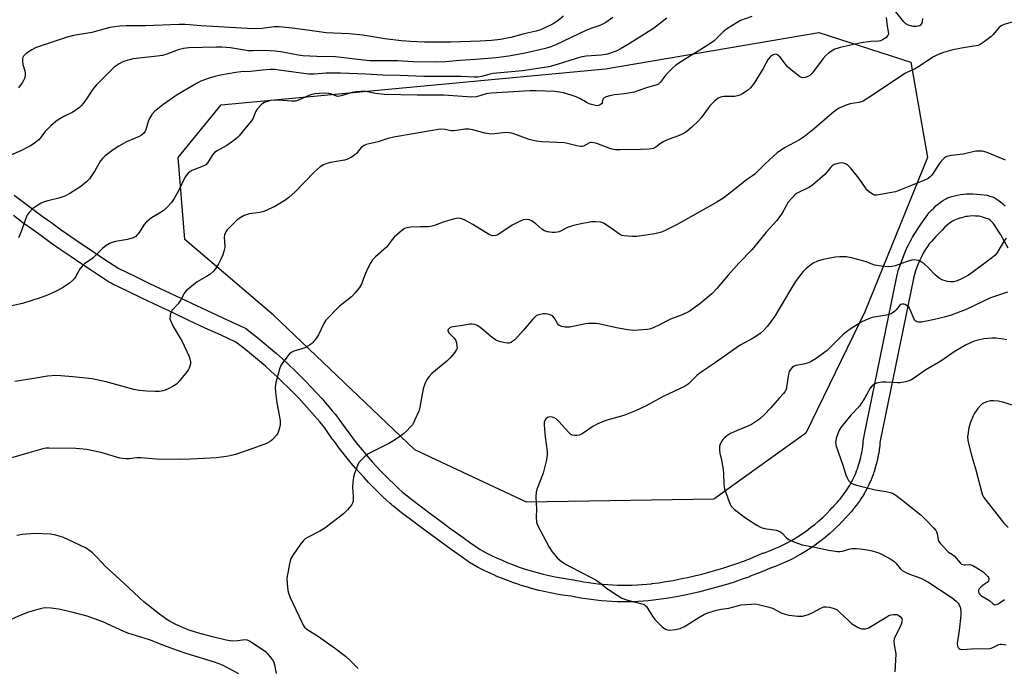
# Model space of a CAD drawing. Units: inches. Extents: x 1255764 to 1261764, y 513454 to 517454.
# Drawn here: x 1257429 to 1257783, y 517055 to 517288 of the extents above; entities that cross this region are included whole.
import ezdxf

# ---------------------------------------------------------------- set-up
doc = ezdxf.new("R2010")
doc.units = ezdxf.units.IN
doc.header["$MEASUREMENT"] = 0
for name, color, linetype in [('NTRL-Trees', 3, 'Continuous'), ('TRANS-Non Street Sidewalk', 7, 'Continuous'), ('Undefined', 1, 'Continuous')]:
    doc.layers.add(name, color=color, linetype=linetype)

msp = doc.modelspace()

# ---------------------------------------------------------------- linework, layer by layer
at = {"layer": 'NTRL-Trees'}
msp.add_lwpolyline([(1257678.4, 517116.04), (1257611.15, 517114.86), (1257571.04, 517133.74), (1257520.31, 517182.11), (1257488.46, 517209.25), (1257486.1, 517238.74), (1257501.43, 517257.62), (1257639.47, 517270.59), (1257716.15, 517283.57), (1257749.18, 517272.95), (1257755.08, 517238.74), (1257732.67, 517183.29), (1257711.43, 517139.64)], close=True, dxfattribs=at)
at = {"layer": 'TRANS-Non Street Sidewalk'}
for points in [[(1257427.15, 517225.14, 0), (1257430.49, 517222.62, 0), (1257433.87, 517220.12, 0), (1257437.25, 517217.65, 0), (1257440.64, 517215.2, 0), (1257444.06, 517212.77, 0), (1257447.5, 517210.37, 0), (1257450.96, 517207.98, 0), (1257454.43, 517205.63, 0), (1257457.91, 517203.29, 0), (1257461.41, 517200.98, 0), (1257464.78, 517198.8, 0), (1257470.19, 517196.18, 0), (1257475.78, 517193.49, 0), (1257481.39, 517190.82, 0), (1257487.01, 517188.17, 0), (1257492.64, 517185.53, 0), (1257498.29, 517182.9, 0), (1257503.94, 517180.29, 0), (1257509.61, 517177.7, 0), (1257510.19, 517177.35, 0), (1257512.46, 517175.61, 0), (1257514.72, 517173.83, 0), (1257516.95, 517172, 0), (1257519.16, 517170.15, 0), (1257521.34, 517168.25, 0), (1257523.49, 517166.33, 0), (1257525.61, 517164.38, 0), (1257527.7, 517162.39, 0), (1257529.77, 517160.37, 0), (1257531.8, 517158.32, 0), (1257533.8, 517156.24, 0), (1257535.77, 517154.13, 0), (1257537.7, 517152, 0), (1257539.6, 517149.83, 0), (1257541.46, 517147.65, 0), (1257542.44, 517146.46, 0), (1257543.27, 517145.44, 0), (1257543.44, 517145.23, 0), (1257544.7, 517143.4, 0), (1257546, 517141.57, 0), (1257547.29, 517139.8, 0), (1257548.65, 517138, 0), (1257550.01, 517136.26, 0), (1257551.4, 517134.52, 0), (1257552.81, 517132.81, 0), (1257554.28, 517131.09, 0), (1257555.74, 517129.44, 0), (1257557.24, 517127.78, 0), (1257558.76, 517126.16, 0), (1257560.3, 517124.56, 0), (1257561.85, 517123, 0), (1257563.44, 517121.45, 0), (1257565.04, 517119.92, 0), (1257566.59, 517118.5, 0), (1257569.96, 517115.88, 0), (1257573.43, 517113.22, 0), (1257576.92, 517110.58, 0), (1257580.43, 517107.97, 0), (1257583.96, 517105.38, 0), (1257587.51, 517102.82, 0), (1257591.08, 517100.29, 0), (1257594.52, 517097.88, 0), (1257596.35, 517096.89, 0), (1257598.32, 517095.89, 0), (1257600.32, 517094.94, 0), (1257602.34, 517094.03, 0), (1257604.38, 517093.17, 0), (1257606.46, 517092.35, 0), (1257608.55, 517091.59, 0), (1257610.65, 517090.88, 0), (1257612.77, 517090.22, 0), (1257614.94, 517089.6, 0), (1257617.08, 517089.05, 0), (1257619.24, 517088.54, 0), (1257621.41, 517088.09, 0), (1257623.58, 517087.69, 0), (1257625.77, 517087.35, 0), (1257628, 517087.01, 0), (1257628.18, 517086.98, 0), (1257629.06, 517086.84, 0), (1257629.93, 517086.67, 0), (1257631.64, 517086.36, 0), (1257633.37, 517086.09, 0), (1257635.12, 517085.85, 0), (1257636.85, 517085.64, 0), (1257638.59, 517085.47, 0), (1257640.36, 517085.33, 0), (1257642.08, 517085.23, 0), (1257643.85, 517085.16, 0), (1257645.6, 517085.12, 0), (1257647.34, 517085.12, 0), (1257649.09, 517085.16, 0), (1257650.86, 517085.23, 0), (1257652.57, 517085.33, 0), (1257654.33, 517085.47, 0), (1257655.98, 517085.63, 0), (1257656.09, 517085.65, 0), (1257658.59, 517085.99, 0), (1257661.19, 517086.39, 0), (1257663.77, 517086.84, 0), (1257666.33, 517087.32, 0), (1257668.89, 517087.86, 0), (1257668.94, 517087.87, 0), (1257671.48, 517088.45, 0), (1257674.04, 517089.08, 0), (1257676.57, 517089.75, 0), (1257679.1, 517090.47, 0), (1257681.62, 517091.23, 0), (1257684.13, 517092.04, 0), (1257686.61, 517092.89, 0), (1257689.07, 517093.78, 0), (1257691.53, 517094.72, 0), (1257693.97, 517095.71, 0), (1257695.65, 517096.42, 0), (1257696.41, 517096.71, 0), (1257696.55, 517096.76, 0), (1257698.34, 517097.45, 0), (1257700.08, 517098.14, 0), (1257701.81, 517098.91, 0), (1257703.51, 517099.72, 0), (1257705.19, 517100.59, 0), (1257706.85, 517101.52, 0), (1257708.47, 517102.5, 0), (1257710.07, 517103.54, 0), (1257711.63, 517104.63, 0), (1257713.16, 517105.76, 0), (1257714.65, 517106.95, 0), (1257716.08, 517108.17, 0), (1257717.48, 517109.44, 0), (1257718.85, 517110.76, 0), (1257720.16, 517112.11, 0), (1257720.81, 517112.83, 0), (1257721.46, 517113.52, 0), (1257721.54, 517113.6, 0), (1257722.11, 517114.21, 0), (1257722.66, 517114.81, 0), (1257723.21, 517115.41, 0), (1257723.72, 517116.02, 0), (1257724.24, 517116.66, 0), (1257724.75, 517117.31, 0), (1257725.24, 517117.98, 0), (1257725.73, 517118.68, 0), (1257726.19, 517119.37, 0), (1257726.63, 517120.06, 0), (1257727.07, 517120.79, 0), (1257727.5, 517121.53, 0), (1257727.89, 517122.26, 0), (1257728.28, 517123.02, 0), (1257728.64, 517123.77, 0), (1257729, 517124.54, 0), (1257729.34, 517125.33, 0), (1257729.65, 517126.12, 0), (1257729.95, 517126.9, 0), (1257730.23, 517127.71, 0), (1257730.5, 517128.53, 0), (1257730.73, 517129.33, 0), (1257730.96, 517130.13, 0), (1257731.16, 517130.96, 0), (1257731.35, 517131.78, 0), (1257731.52, 517132.6, 0), (1257731.66, 517133.4, 0), (1257731.79, 517134.24, 0), (1257731.85, 517134.69, 0), (1257731.9, 517135.07, 0), (1257731.99, 517135.86, 0), (1257732.06, 517136.69, 0), (1257732.17, 517137.53, 0), (1257732.23, 517137.94, 0), (1257732.34, 517138.79, 0), (1257743.99, 517195.34, 0), (1257744.27, 517196.62, 0), (1257744.3, 517196.75, 0), (1257744.46, 517197.47, 0), (1257744.61, 517198.07, 0), (1257746.93, 517204.4, 0), (1257747.87, 517206.48, 0), (1257748.38, 517207.55, 0), (1257748.88, 517208.54, 0), (1257749.32, 517209.37, 0), (1257749.72, 517210.06, 0), (1257750.53, 517211.35, 0), (1257751.66, 517213.06, 0), (1257753.12, 517215.18, 0), (1257755.25, 517218.24, 0), (1257755.37, 517218.41, 0), (1257755.63, 517218.77, 0), (1257755.89, 517219.09, 0), (1257756.53, 517219.76, 0), (1257757.35, 517220.55, 0), (1257758.29, 517221.4, 0), (1257759.19, 517222.15, 0), (1257760.11, 517222.85, 0), (1257760.91, 517223.4, 0), (1257761.66, 517223.86, 0), (1257762.27, 517224.16, 0), (1257763.01, 517224.44, 0), (1257763.87, 517224.71, 0), (1257764.81, 517224.95, 0), (1257765.91, 517225.19, 0), (1257767.02, 517225.39, 0), (1257768.09, 517225.54, 0), (1257769.1, 517225.64, 0), (1257769.99, 517225.68, 0), (1257771.36, 517225.66, 0), (1257772.85, 517225.58, 0), (1257774.19, 517225.46, 0), (1257775.44, 517225.3, 0), (1257776.53, 517225.11, 0), (1257777.54, 517224.86, 0), (1257778.37, 517224.6, 0), (1257778.78, 517224.43, 0), (1257779.07, 517224.29, 0), (1257779.76, 517223.89, 0), (1257780.51, 517223.38, 0), (1257781.29, 517222.78, 0), (1257782.19, 517222.03, 0), (1257783.07, 517221.23, 0)], [(1257784.1, 517206.19, 0), (1257781.45, 517210.93, 0), (1257779.44, 517214.04, 0), (1257779.08, 517214.58, 0), (1257778.72, 517215.08, 0), (1257778.28, 517215.6, 0), (1257777.9, 517215.97, 0), (1257777.51, 517216.28, 0), (1257777.1, 517216.52, 0), (1257776.79, 517216.66, 0), (1257776.32, 517216.84, 0), (1257775.23, 517217.19, 0), (1257774.66, 517217.35, 0), (1257774.1, 517217.47, 0), (1257773.58, 517217.57, 0), (1257773.21, 517217.62, 0), (1257772.36, 517217.68, 0), (1257771.25, 517217.69, 0), (1257770.27, 517217.65, 0), (1257769.44, 517217.56, 0), (1257768.9, 517217.46, 0), (1257768.17, 517217.29, 0), (1257767.39, 517217.08, 0), (1257766.7, 517216.88, 0), (1257766.04, 517216.66, 0), (1257765.41, 517216.43, 0), (1257764.85, 517216.2, 0), (1257764.46, 517216.01, 0), (1257764.09, 517215.8, 0), (1257763.71, 517215.57, 0), (1257762.94, 517215.02, 0), (1257762.16, 517214.37, 0), (1257761.26, 517213.55, 0), (1257760.35, 517212.64, 0), (1257759.32, 517211.56, 0), (1257758.17, 517210.3, 0), (1257756.71, 517208.64, 0), (1257755.75, 517207.65, 0), (1257755.08, 517206.69, 0), (1257754.31, 517205.51, 0), (1257753.6, 517204.3, 0), (1257752.94, 517203.07, 0), (1257752.34, 517201.83, 0), (1257751.78, 517200.55, 0), (1257751.28, 517199.26, 0), (1257750.83, 517197.95, 0), (1257750.44, 517196.65, 0), (1257750.13, 517195.41, 0), (1257750.1, 517195.27, 0), (1257738.09, 517136.95, 0), (1257738.05, 517136.27, 0), (1257738.04, 517136.2, 0), (1257737.96, 517135.32, 0), (1257737.96, 517135.26, 0), (1257737.86, 517134.37, 0), (1257737.85, 517134.3, 0), (1257737.8, 517133.91, 0), (1257737.73, 517133.42, 0), (1257737.72, 517133.35, 0), (1257737.59, 517132.46, 0), (1257737.57, 517132.4, 0), (1257737.41, 517131.51, 0), (1257737.4, 517131.44, 0), (1257737.22, 517130.55, 0), (1257737.21, 517130.49, 0), (1257737.01, 517129.6, 0), (1257736.99, 517129.53, 0), (1257736.77, 517128.65, 0), (1257736.75, 517128.58, 0), (1257736.51, 517127.7, 0), (1257736.49, 517127.64, 0), (1257736.23, 517126.76, 0), (1257736.21, 517126.7, 0), (1257735.93, 517125.83, 0), (1257735.91, 517125.76, 0), (1257735.6, 517124.9, 0), (1257735.58, 517124.85, 0), (1257735.26, 517123.97, 0), (1257735.23, 517123.91, 0), (1257734.89, 517123.06, 0), (1257734.86, 517122.99, 0), (1257734.5, 517122.15, 0), (1257734.47, 517122.09, 0), (1257734.09, 517121.25, 0), (1257734.06, 517121.19, 0), (1257733.66, 517120.37, 0), (1257733.63, 517120.31, 0), (1257733.21, 517119.49, 0), (1257733.18, 517119.43, 0), (1257732.75, 517118.63, 0), (1257732.71, 517118.57, 0), (1257732.26, 517117.77, 0), (1257732.23, 517117.72, 0), (1257731.76, 517116.94, 0), (1257731.72, 517116.88, 0), (1257731.23, 517116.11, 0), (1257731.19, 517116.05, 0), (1257730.69, 517115.3, 0), (1257730.65, 517115.25, 0), (1257730.13, 517114.51, 0), (1257730.09, 517114.45, 0), (1257729.56, 517113.73, 0), (1257729.52, 517113.68, 0), (1257728.97, 517112.97, 0), (1257728.93, 517112.91, 0), (1257728.37, 517112.22, 0), (1257728.33, 517112.18, 0), (1257727.75, 517111.5, 0), (1257727.7, 517111.44, 0), (1257727.12, 517110.79, 0), (1257727.07, 517110.73, 0), (1257726.47, 517110.09, 0), (1257726.43, 517110.04, 0), (1257725.89, 517109.5, 0), (1257725.82, 517109.42, 0), (1257724.56, 517108.04, 0), (1257724.5, 517107.97, 0), (1257723.12, 517106.55, 0), (1257723.05, 517106.48, 0), (1257721.63, 517105.1, 0), (1257721.56, 517105.04, 0), (1257720.08, 517103.7, 0), (1257720.01, 517103.63, 0), (1257718.49, 517102.34, 0), (1257718.42, 517102.28, 0), (1257716.86, 517101.04, 0), (1257716.78, 517100.98, 0), (1257715.18, 517099.79, 0), (1257715.1, 517099.73, 0), (1257713.46, 517098.59, 0), (1257713.38, 517098.53, 0), (1257711.7, 517097.44, 0), (1257711.62, 517097.39, 0), (1257709.91, 517096.36, 0), (1257709.84, 517096.32, 0), (1257708.09, 517095.34, 0), (1257708, 517095.29, 0), (1257706.23, 517094.37, 0), (1257706.15, 517094.33, 0), (1257704.36, 517093.47, 0), (1257704.27, 517093.43, 0), (1257702.45, 517092.63, 0), (1257702.37, 517092.6, 0), (1257700.53, 517091.86, 0), (1257700.44, 517091.83, 0), (1257698.74, 517091.21, 0), (1257698.6, 517091.15, 0), (1257696.25, 517090.16, 0), (1257693.72, 517089.14, 0), (1257691.19, 517088.17, 0), (1257691.15, 517088.15, 0), (1257688.6, 517087.23, 0), (1257686.01, 517086.35, 0), (1257683.41, 517085.51, 0), (1257680.79, 517084.71, 0), (1257678.16, 517083.97, 0), (1257675.52, 517083.26, 0), (1257672.86, 517082.61, 0), (1257670.19, 517082, 0), (1257667.52, 517081.44, 0), (1257664.83, 517080.93, 0), (1257662.15, 517080.47, 0), (1257659.46, 517080.05, 0), (1257657.56, 517079.79, 0), (1257656.79, 517079.7, 0), (1257656.68, 517079.69, 0), (1257655.77, 517079.59, 0), (1257654.86, 517079.5, 0), (1257653, 517079.35, 0), (1257651.14, 517079.24, 0), (1257649.28, 517079.16, 0), (1257647.41, 517079.13, 0), (1257645.57, 517079.12, 0), (1257645.51, 517079.13, 0), (1257643.67, 517079.16, 0), (1257641.8, 517079.23, 0), (1257639.93, 517079.34, 0), (1257638.06, 517079.49, 0), (1257636.2, 517079.68, 0), (1257634.35, 517079.9, 0), (1257632.49, 517080.15, 0), (1257630.68, 517080.44, 0), (1257630.62, 517080.45, 0), (1257628.81, 517080.77, 0), (1257627.21, 517081.1, 0), (1257624.95, 517081.4, 0), (1257624.88, 517081.41, 0), (1257622.62, 517081.77, 0), (1257622.56, 517081.78, 0), (1257620.3, 517082.2, 0), (1257620.23, 517082.21, 0), (1257617.98, 517082.68, 0), (1257617.91, 517082.69, 0), (1257615.68, 517083.21, 0), (1257615.61, 517083.23, 0), (1257613.38, 517083.81, 0), (1257613.31, 517083.83, 0), (1257611.1, 517084.46, 0), (1257611.03, 517084.48, 0), (1257608.84, 517085.16, 0), (1257608.77, 517085.18, 0), (1257606.59, 517085.92, 0), (1257606.52, 517085.94, 0), (1257604.37, 517086.73, 0), (1257604.3, 517086.76, 0), (1257602.16, 517087.59, 0), (1257602.09, 517087.62, 0), (1257599.98, 517088.51, 0), (1257599.91, 517088.54, 0), (1257597.82, 517089.48, 0), (1257597.76, 517089.51, 0), (1257595.7, 517090.5, 0), (1257595.63, 517090.53, 0), (1257593.59, 517091.56, 0), (1257593.53, 517091.6, 0), (1257592.09, 517092.37, 0), (1257591.55, 517092.71, 0), (1257591.25, 517092.89, 0), (1257590.61, 517093.3, 0), (1257587.62, 517095.39, 0), (1257584.02, 517097.95, 0), (1257580.43, 517100.53, 0), (1257576.87, 517103.14, 0), (1257573.32, 517105.78, 0), (1257569.8, 517108.44, 0), (1257566.29, 517111.13, 0), (1257563.49, 517113.31, 0), (1257562.83, 517113.87, 0), (1257562.64, 517114.02, 0), (1257562.08, 517114.5, 0), (1257560.95, 517115.54, 0), (1257559.28, 517117.12, 0), (1257557.63, 517118.73, 0), (1257556.01, 517120.37, 0), (1257554.41, 517122.03, 0), (1257552.82, 517123.72, 0), (1257551.27, 517125.44, 0), (1257549.74, 517127.18, 0), (1257548.23, 517128.94, 0), (1257546.76, 517130.72, 0), (1257545.3, 517132.53, 0), (1257543.88, 517134.36, 0), (1257542.49, 517136.21, 0), (1257541.12, 517138.07, 0), (1257539.79, 517139.96, 0), (1257538.57, 517141.73, 0), (1257536.86, 517143.79, 0), (1257535.05, 517145.92, 0), (1257533.22, 517148, 0), (1257531.35, 517150.07, 0), (1257529.44, 517152.12, 0), (1257527.5, 517154.13, 0), (1257525.54, 517156.1, 0), (1257523.54, 517158.06, 0), (1257521.51, 517159.99, 0), (1257519.45, 517161.89, 0), (1257517.38, 517163.75, 0), (1257515.25, 517165.6, 0), (1257513.12, 517167.38, 0), (1257510.95, 517169.16, 0), (1257508.78, 517170.87, 0), (1257506.81, 517172.39, 0), (1257501.44, 517174.84, 0), (1257495.77, 517177.46, 0), (1257490.1, 517180.09, 0), (1257484.45, 517182.74, 0), (1257478.82, 517185.4, 0), (1257473.19, 517188.08, 0), (1257467.59, 517190.77, 0), (1257462.61, 517193.19, 0), (1257462.02, 517193.52, 0), (1257461.7, 517193.7, 0), (1257461.02, 517194.09, 0), (1257458.13, 517195.96, 0), (1257454.59, 517198.3, 0), (1257451.07, 517200.65, 0), (1257447.57, 517203.03, 0), (1257444.08, 517205.43, 0), (1257440.61, 517207.86, 0), (1257437.16, 517210.32, 0), (1257433.72, 517212.79, 0), (1257430.3, 517215.29, 0), (1257426.9, 517217.81, 0)]]:
    msp.add_polyline3d(points, dxfattribs=at)
at = {"layer": 'Undefined'}
for points, elevation in [([(1257753.28, 517288.61), (1257753.18, 517287.48), (1257753.03, 517286.95), (1257752.78, 517286.5), (1257752.45, 517286.16), (1257751.83, 517285.82), (1257751.08, 517285.69), (1257749.98, 517285.79), (1257748.61, 517286.07), (1257747.86, 517286.38), (1257747.22, 517286.87), (1257746.64, 517287.47), (1257743.72, 517291.06)], 434), ([(1257786.39, 517287.51), (1257782.54, 517286.45), (1257781.57, 517285.93), (1257780.73, 517285.21), (1257778.7, 517282.83), (1257777.87, 517282.02), (1257775.48, 517280.22), (1257774, 517279.25), (1257773.31, 517278.95), (1257772.55, 517278.75), (1257768.61, 517278.2), (1257764.22, 517277.32), (1257760.81, 517276.45), (1257759.01, 517275.74), (1257757.27, 517274.8), (1257751.69, 517271.09), (1257750.47, 517270.46), (1257747.98, 517269.38), (1257746.97, 517268.81), (1257735.34, 517261.05), (1257732.01, 517258.96), (1257731.29, 517258.64), (1257730.52, 517258.42), (1257727.36, 517257.92), (1257726.24, 517257.66), (1257724.67, 517257.07), (1257723.42, 517256.47), (1257722.45, 517255.8), (1257720.82, 517254.51), (1257714.58, 517249.08), (1257710.94, 517246.23), (1257709.13, 517245.07), (1257703.78, 517242.19), (1257701.17, 517240.32), (1257699.82, 517239.17), (1257696.76, 517236.32), (1257693.11, 517232.69), (1257692.3, 517232.1), (1257690.08, 517230.73), (1257686.43, 517227.66), (1257681.99, 517224.21), (1257679.48, 517222.7), (1257665.19, 517214.69), (1257661.14, 517212.56), (1257659.64, 517211.88), (1257658.65, 517211.59), (1257657.19, 517211.31), (1257650.8, 517210.38), (1257649.06, 517210.33), (1257646.17, 517210.53), (1257645.35, 517210.72), (1257644.58, 517211.11), (1257640.49, 517214.07), (1257638.76, 517215.11), (1257637.69, 517215.49), (1257635.93, 517215.61), (1257634.44, 517215.55), (1257633.32, 517215.39), (1257630.81, 517214.89), (1257627.99, 517214.22), (1257625.82, 517213.56), (1257622.83, 517212.02), (1257621.47, 517211.72), (1257620.36, 517211.71), (1257618.73, 517211.98), (1257617.64, 517212.38), (1257616.66, 517212.99), (1257614.49, 517214.83), (1257613.11, 517215.82), (1257612.13, 517216.29), (1257611.05, 517216.41), (1257609.94, 517216.26), (1257608.32, 517215.6), (1257605.99, 517214.34), (1257600.87, 517210.96), (1257600.1, 517210.65), (1257599.04, 517210.55), (1257598.26, 517210.75), (1257597.5, 517211.13), (1257591.83, 517214.66), (1257589.26, 517216.11), (1257587.95, 517216.67), (1257586.7, 517216.88), (1257585.32, 517216.71), (1257582.8, 517216.01), (1257581.15, 517215.48), (1257577.7, 517214.15), (1257576.62, 517213.87), (1257575.81, 517213.8), (1257573.02, 517213.83), (1257569.55, 517213.66), (1257568.13, 517213.49), (1257567.36, 517213.21), (1257566.21, 517212.38), (1257563.62, 517210.04), (1257562.85, 517209.2), (1257561.39, 517207.15), (1257560.84, 517206.5), (1257556.93, 517203.07), (1257555.78, 517201.89), (1257555.05, 517200.67), (1257553.68, 517197.82), (1257553, 517196.24), (1257551.91, 517193.24), (1257551.18, 517191.99), (1257549.5, 517189.92), (1257548.31, 517188.62), (1257543.91, 517185.16), (1257539.11, 517180.28), (1257538.31, 517179.04), (1257536.41, 517175), (1257535.43, 517173.52), (1257534.34, 517172.13), (1257533.92, 517171.72), (1257533.25, 517171.25), (1257531.5, 517170.37), (1257530.42, 517169.97), (1257527.62, 517169.17), (1257526.59, 517168.7), (1257525.97, 517168.15), (1257525.41, 517167.51), (1257523.35, 517164.74), (1257522.95, 517163.99), (1257522.49, 517162.62), (1257521.17, 517157.83), (1257520.89, 517156.13), (1257521, 517154.37), (1257521.45, 517150.56), (1257522.62, 517144.28), (1257522.68, 517143.42), (1257522.62, 517142.6), (1257522.21, 517140.72), (1257521.79, 517139.7), (1257521.3, 517138.98), (1257520.35, 517137.84), (1257519.74, 517137.21), (1257519.14, 517136.74), (1257517.75, 517136), (1257512.87, 517134.14), (1257506.66, 517132.04), (1257504.11, 517131.45), (1257499.82, 517130.8), (1257490.47, 517130.34), (1257486.92, 517130.25), (1257478.26, 517130.35), (1257472.65, 517130.84), (1257471.24, 517130.79), (1257468.43, 517130.46), (1257467.31, 517130.44), (1257465.09, 517130.75), (1257458.71, 517132.59), (1257453.2, 517133.79), (1257449.36, 517134.15), (1257439.68, 517134.32), (1257438.56, 517134.25), (1257437.48, 517134.07), (1257432.4, 517132.67), (1257425.85, 517130.67)], 432), ([(1257642.19, 517288.93), (1257639.63, 517287.13), (1257638.6, 517286.56), (1257637.52, 517286.13), (1257634.55, 517285.19), (1257632.46, 517284.35), (1257621.66, 517279.21), (1257619.81, 517278.48), (1257617.93, 517277.85), (1257610.66, 517276.17), (1257604.84, 517275.14), (1257600.28, 517274.52), (1257592.84, 517273.85), (1257587.23, 517273.53), (1257582.08, 517273.08), (1257578.92, 517272.92), (1257570.39, 517273.05), (1257564.77, 517273.47), (1257555.04, 517273.46), (1257552.64, 517273.64), (1257542.53, 517274.81), (1257535.85, 517274.92), (1257530.87, 517275.22), (1257529.1, 517275.48), (1257522.93, 517276.67), (1257520.85, 517276.94), (1257517.27, 517277.16), (1257512.87, 517277.01), (1257511.18, 517277.05), (1257509.81, 517277.19), (1257504.81, 517278.06), (1257501.7, 517278.29), (1257499.69, 517278.35), (1257489.9, 517278.06), (1257487.97, 517277.9), (1257486.01, 517277.37), (1257481.96, 517275.78), (1257480.47, 517275.34), (1257478.51, 517275.05), (1257469.92, 517274.14), (1257468.54, 517273.82), (1257466.93, 517273.3), (1257465.89, 517272.89), (1257464.9, 517272.37), (1257463.03, 517271.15), (1257456.71, 517264.79), (1257455.38, 517263.25), (1257453.14, 517259.81), (1257451.94, 517258.12), (1257451.19, 517257.21), (1257450.57, 517256.63), (1257448.28, 517255.03), (1257444.99, 517253.4), (1257443, 517252.24), (1257442.07, 517251.59), (1257440.36, 517250.07), (1257438.31, 517248.08), (1257437.8, 517247.47), (1257436.59, 517245.7), (1257436.04, 517245.06), (1257434.47, 517243.84), (1257433.27, 517243.04), (1257432.03, 517242.35), (1257429.75, 517241.23), (1257426.21, 517239.67)], 440), ([(1257740.26, 517289.03), (1257740.69, 517285.88), (1257741.03, 517283.95), (1257741.09, 517283.16), (1257740.89, 517282.47), (1257740.15, 517281.71), (1257738.98, 517280.93), (1257738.22, 517280.6), (1257737.67, 517280.5), (1257734.81, 517280.33), (1257731.36, 517279.83), (1257723.81, 517278.22), (1257722.67, 517277.9), (1257721.89, 517277.57), (1257719.72, 517276.25), (1257718.64, 517275.36), (1257717.71, 517274.25), (1257713.83, 517269.14), (1257712.84, 517268.16), (1257711.92, 517267.61), (1257711.15, 517267.38), (1257710.39, 517267.31), (1257709.89, 517267.42), (1257709.16, 517267.81), (1257706.16, 517270.14), (1257704.84, 517271.29), (1257704.09, 517272.16), (1257702.16, 517274.69), (1257701.41, 517275.47), (1257700.99, 517275.7), (1257700.52, 517275.75), (1257699.52, 517275.49), (1257698.71, 517274.93), (1257697.94, 517274.04), (1257696.08, 517270.6), (1257692.83, 517265.36), (1257691.57, 517263.73), (1257690.52, 517262.73), (1257688.5, 517261.49), (1257687.72, 517261.09), (1257686.91, 517260.79), (1257685.79, 517260.66), (1257681.94, 517260.62), (1257680.79, 517260.36), (1257680.01, 517259.99), (1257678.65, 517258.89), (1257676.97, 517257.24), (1257673.8, 517252.98), (1257672.87, 517251.85), (1257670.35, 517249.44), (1257668.82, 517248.11), (1257667.8, 517247.46), (1257666.5, 517246.85), (1257664.38, 517245.97), (1257662.01, 517245.17), (1257660.21, 517244.36), (1257659.27, 517243.78), (1257657.58, 517242.4), (1257656.57, 517241.92), (1257655.18, 517241.72), (1257652.03, 517241.54), (1257644.88, 517241.41), (1257643.11, 517241.48), (1257641.94, 517241.67), (1257641.09, 517241.91), (1257636.42, 517243.78), (1257634.77, 517244.07), (1257634.23, 517244.05), (1257633.73, 517243.93), (1257631.54, 517242.71), (1257631.09, 517242.61), (1257630.57, 517242.61), (1257629.21, 517242.86), (1257625.87, 517243.78), (1257624.75, 517244), (1257616.68, 517244.32), (1257614.65, 517244.55), (1257612.14, 517245.18), (1257606.61, 517247.2), (1257605.76, 517247.45), (1257604.95, 517247.6), (1257603.59, 517247.62), (1257599.8, 517247.15), (1257598.38, 517247.11), (1257596.21, 517247.41), (1257591.84, 517248.67), (1257590.42, 517248.92), (1257588.95, 517248.93), (1257586.04, 517248.38), (1257584.88, 517248.24), (1257584.06, 517248.3), (1257581.75, 517248.8), (1257580.17, 517248.87), (1257575.9, 517248.21), (1257569.67, 517247.02), (1257564.06, 517246.14), (1257561.38, 517245.47), (1257557.88, 517244.28), (1257553.57, 517243.32), (1257552.78, 517243.01), (1257551.94, 517242.38), (1257551.2, 517241.62), (1257550.05, 517240.17), (1257549.49, 517239.61), (1257548.57, 517238.99), (1257547.34, 517238.31), (1257546.57, 517237.99), (1257545.73, 517237.77), (1257540.8, 517236.92), (1257539.48, 517236.54), (1257538.22, 517236.05), (1257537.05, 517235.29), (1257534.88, 517233.48), (1257528.08, 517226.4), (1257525.73, 517224.31), (1257524.32, 517223.29), (1257520.71, 517221.1), (1257516.81, 517219.35), (1257515.41, 517218.98), (1257511.59, 517218.42), (1257509.75, 517217.86), (1257508.28, 517217.02), (1257507.12, 517216.14), (1257506.26, 517215.38), (1257503.67, 517212.68), (1257503.15, 517212.01), (1257502.89, 517211.54), (1257502.66, 517210.81), (1257502.57, 517210.06), (1257502.81, 517206.89), (1257502.79, 517206.32), (1257502.62, 517205.46), (1257502.06, 517203.77), (1257501.4, 517202.18), (1257500.54, 517200.45), (1257499.5, 517198.77), (1257498.61, 517197.72), (1257497.36, 517196.68), (1257496.19, 517195.92), (1257492.85, 517194.04), (1257489.05, 517190.93), (1257488.32, 517190.08), (1257486.99, 517187.61), (1257486.05, 517186.16), (1257483.76, 517183.75), (1257483.4, 517183.02), (1257483.15, 517181.93), (1257483.11, 517180.81), (1257483.28, 517180.1), (1257484.3, 517178.06), (1257486.77, 517173.87), (1257487.31, 517172.82), (1257489.95, 517167.19), (1257490.24, 517166.36), (1257490.43, 517165.35), (1257490.43, 517164.58), (1257490.26, 517163.79), (1257489.98, 517163.03), (1257489.59, 517162.29), (1257486.67, 517158.55), (1257485.47, 517157.28), (1257484.5, 517156.65), (1257482.67, 517155.71), (1257481.33, 517155.11), (1257480.5, 517154.86), (1257479.32, 517154.69), (1257477.82, 517154.62), (1257474.85, 517154.78), (1257472.18, 517155.01), (1257470.12, 517155.39), (1257460.25, 517158.09), (1257455.22, 517159.16), (1257448.21, 517159.95), (1257443.87, 517160.31), (1257442.11, 517160.35), (1257439.17, 517160.17), (1257434.26, 517159.32), (1257427.36, 517158.27)], 434), ([(1257661.53, 517288.73), (1257656.76, 517285.08), (1257647.37, 517279.12), (1257645.14, 517277.8), (1257643.32, 517276.89), (1257640.23, 517275.8), (1257637.97, 517275.48), (1257632.56, 517275.08), (1257631.17, 517274.83), (1257628.94, 517274.25), (1257622.17, 517272.04), (1257619.1, 517271.31), (1257609.7, 517269.88), (1257599.14, 517268.81), (1257597.59, 517268.51), (1257595.03, 517267.75), (1257593.67, 517267.52), (1257592.3, 517267.53), (1257587.66, 517267.8), (1257574.29, 517267.84), (1257565.77, 517268.15), (1257559.44, 517268.25), (1257553.39, 517268.65), (1257544.29, 517268.96), (1257539.22, 517269), (1257534.83, 517268.66), (1257532.97, 517268.65), (1257530.22, 517268.93), (1257522.32, 517270.11), (1257520.72, 517270.25), (1257519.06, 517270.28), (1257516.37, 517270.11), (1257511.98, 517269.57), (1257508.54, 517269.47), (1257506.78, 517269.23), (1257501.2, 517268.24), (1257499.18, 517267.8), (1257497.2, 517267.22), (1257494.13, 517266.09), (1257492.59, 517265.28), (1257485.69, 517261.17), (1257480.58, 517257.58), (1257477.58, 517255.16), (1257476.58, 517254.11), (1257475.87, 517252.91), (1257475.33, 517251.62), (1257474.48, 517248.6), (1257474.22, 517248.12), (1257473.69, 517247.47), (1257472.84, 517246.72), (1257472.1, 517246.27), (1257467.47, 517244.3), (1257464.69, 517242.75), (1257462.72, 517241.49), (1257459.86, 517239.32), (1257458.88, 517238.37), (1257458.21, 517237.55), (1257456.07, 517233.92), (1257454.15, 517230.99), (1257453.15, 517229.97), (1257451.14, 517228.32), (1257447.16, 517225.75), (1257445.39, 517224.76), (1257443.18, 517224.05), (1257439.28, 517223.16), (1257437.91, 517222.76), (1257436.87, 517222.29), (1257435.61, 517221.6), (1257433.85, 517220.35), (1257432.5, 517218.94), (1257432, 517218.28), (1257431.58, 517217.55), (1257430.03, 517213.09), (1257429.17, 517210.89), (1257428.66, 517209.84)], 438), ([(1257624.42, 517289.4), (1257622.36, 517287.83), (1257620.68, 517286.7), (1257617.5, 517285.1), (1257616.15, 517284.49), (1257614.62, 517284.01), (1257610.28, 517283.11), (1257605.45, 517281.8), (1257601.74, 517281.1), (1257598.57, 517280.74), (1257594.53, 517280.45), (1257583.92, 517280.13), (1257574.55, 517280.16), (1257569.51, 517280.35), (1257566.17, 517280.61), (1257560.2, 517281.35), (1257552.3, 517282.58), (1257547.44, 517283.06), (1257539.16, 517283.45), (1257533.28, 517284.32), (1257526.96, 517285.12), (1257522.25, 517285.62), (1257520.51, 517285.58), (1257516.21, 517285.02), (1257512.96, 517284.95), (1257494.33, 517286), (1257488.52, 517286.41), (1257486.46, 517286.47), (1257474.37, 517286), (1257467.43, 517286.04), (1257465.12, 517285.92), (1257461.51, 517285.39), (1257455.04, 517283.59), (1257448.52, 517282.46), (1257446.18, 517281.97), (1257435.09, 517278.21), (1257433.46, 517277.37), (1257431.52, 517276.05), (1257430.54, 517275.06), (1257430.29, 517274.6), (1257430.18, 517274.08), (1257430.18, 517273.24), (1257430.33, 517272.09), (1257430.97, 517269.85), (1257431.13, 517269.02), (1257431.1, 517268.18), (1257430.88, 517267.08), (1257430.56, 517266.29), (1257430.09, 517265.55), (1257428.67, 517263.68)], 442), ([(1257783.16, 517237.78), (1257776.56, 517240.45), (1257774.9, 517240.93), (1257773.81, 517241), (1257772.46, 517240.92), (1257767.95, 517239.85), (1257763.73, 517239.46), (1257762.07, 517239.05), (1257761.56, 517238.81), (1257761.11, 517238.48), (1257759.91, 517237.21), (1257759.02, 517236.04), (1257757.66, 517233.76), (1257756.68, 517232.3), (1257756.14, 517231.71), (1257755.35, 517231.15), (1257753.75, 517230.43), (1257743.58, 517226.42), (1257741.58, 517225.95), (1257736.95, 517225.16), (1257736.12, 517225.2), (1257735.62, 517225.38), (1257734.66, 517225.96), (1257733.58, 517226.88), (1257732.84, 517227.81), (1257730.46, 517231.25), (1257727.46, 517234.96), (1257726.45, 517236.03), (1257725.73, 517236.47), (1257724.93, 517236.72), (1257724.09, 517236.76), (1257722.94, 517236.6), (1257721.58, 517236.18), (1257720.92, 517235.76), (1257720.37, 517235.19), (1257719.01, 517233.43), (1257718.24, 517232.58), (1257713.85, 517228.74), (1257712.54, 517227.93), (1257708.37, 517225.84), (1257707.66, 517225.35), (1257706.63, 517224.37), (1257705.13, 517222.63), (1257702.99, 517218.75), (1257701.03, 517216.03), (1257697.14, 517211.85), (1257692.12, 517205.66), (1257687.38, 517200.78), (1257683.47, 517196.32), (1257679.52, 517191.65), (1257677.64, 517189.77), (1257673.42, 517186.13), (1257669.49, 517183.34), (1257667.08, 517182.22), (1257662.78, 517180.58), (1257658.46, 517178.35), (1257656.84, 517177.6), (1257655.73, 517177.2), (1257654.58, 517176.98), (1257651.37, 517176.65), (1257649.65, 517176.61), (1257647.46, 517176.85), (1257644.07, 517177.44), (1257637.04, 517178.92), (1257636.18, 517179.03), (1257634.7, 517179.09), (1257633.22, 517179.06), (1257632.35, 517178.96), (1257626.71, 517177.78), (1257625.88, 517177.74), (1257625.05, 517177.8), (1257623.71, 517178.04), (1257623.22, 517178.2), (1257622.79, 517178.44), (1257622.3, 517179.05), (1257621.22, 517181.04), (1257620.41, 517181.82), (1257619.64, 517182.18), (1257618.81, 517182.41), (1257617.96, 517182.57), (1257617.11, 517182.59), (1257615.53, 517182.23), (1257614.78, 517181.92), (1257614.32, 517181.61), (1257613.29, 517180.57), (1257610.01, 517176.7), (1257606.92, 517173.23), (1257606.28, 517172.7), (1257605.58, 517172.31), (1257604.84, 517172.06), (1257604.32, 517172), (1257603.5, 517172.1), (1257601.83, 517172.53), (1257600.75, 517172.89), (1257599.99, 517173.26), (1257598.82, 517174.11), (1257594.33, 517177.8), (1257593.36, 517178.41), (1257592.63, 517178.66), (1257591.6, 517178.83), (1257590.84, 517178.8), (1257588.25, 517178.32), (1257584.83, 517177.94), (1257584.03, 517177.76), (1257583.58, 517177.55), (1257582.97, 517176.95), (1257582.86, 517176.6), (1257582.88, 517176.4), (1257583.38, 517175.56), (1257585.13, 517173.82), (1257585.59, 517173.19), (1257585.96, 517172.16), (1257586.16, 517171.06), (1257586.18, 517170.26), (1257586.05, 517169.75), (1257585.3, 517168.58), (1257583.58, 517166.61), (1257582.51, 517165.61), (1257577.12, 517161.1), (1257576.2, 517160.04), (1257575.25, 517158.67), (1257574.67, 517157.43), (1257574.08, 517155.59), (1257572.81, 517149.04), (1257572.46, 517147.64), (1257570.97, 517144.19), (1257570.15, 517142.69), (1257569.39, 517141.8), (1257568.12, 517140.55), (1257567.03, 517139.54), (1257565.85, 517138.65), (1257563.14, 517136.83), (1257561.7, 517135.97), (1257554.27, 517132.23), (1257552.93, 517131.18), (1257551.5, 517129.79), (1257550.98, 517129.14), (1257550.47, 517128.14), (1257549.37, 517125.21), (1257549.04, 517123.89), (1257548.77, 517122), (1257548.63, 517120.27), (1257548.85, 517116.91), (1257548.84, 517115.3), (1257548.69, 517114.55), (1257548.29, 517113.85), (1257546.81, 517112.15), (1257545.4, 517110.73), (1257538.66, 517105.62), (1257536.91, 517104.55), (1257532.47, 517102.17), (1257531.71, 517101.71), (1257531.05, 517101.19), (1257529.95, 517099.84), (1257527.3, 517095.95), (1257526.55, 517094.7), (1257526.25, 517093.9), (1257525.98, 517092.78), (1257525.09, 517087.64), (1257525.14, 517085.67), (1257525.44, 517083.14), (1257525.65, 517082.32), (1257526.2, 517080.96), (1257530.41, 517071.81), (1257530.94, 517070.76), (1257531.42, 517070.06), (1257532.27, 517069.33), (1257536.41, 517066.69), (1257542.16, 517062.62), (1257546.17, 517059.61), (1257547.87, 517058.08), (1257550.64, 517055.19)], 430), ([(1257783.34, 517209.72), (1257782.66, 517208.81), (1257780.91, 517205.79), (1257779.98, 517204.36), (1257779.25, 517203.49), (1257778.14, 517202.51), (1257771.5, 517197.58), (1257769.83, 517196.47), (1257768.09, 517195.45), (1257767.07, 517194.95), (1257765.76, 517194.46), (1257764.42, 517194.08), (1257763.36, 517193.99), (1257762.29, 517194.14), (1257760.68, 517194.67), (1257759.42, 517195.27), (1257757.85, 517196.56), (1257755.44, 517199.1), (1257753.89, 517200.46), (1257752.46, 517201.47), (1257751.94, 517201.69), (1257751.11, 517201.88), (1257750.25, 517201.93), (1257749.4, 517201.83), (1257747.44, 517201.22), (1257743.51, 517199.75), (1257742.46, 517199.55), (1257741.12, 517199.45), (1257738.47, 517199.67), (1257736.14, 517200.04), (1257735.22, 517200.33), (1257733.08, 517201.22), (1257731.48, 517201.73), (1257727.89, 517202.63), (1257725.93, 517202.97), (1257723.64, 517203.02), (1257721.92, 517202.92), (1257717.68, 517202.08), (1257715.58, 517201.51), (1257714.1, 517200.7), (1257711.54, 517198.85), (1257710.53, 517197.81), (1257708.69, 517195.53), (1257707.69, 517194.11), (1257706.05, 517191.44), (1257700.28, 517181.68), (1257697.69, 517178.18), (1257696.36, 517176.65), (1257695.04, 517175.49), (1257693.88, 517174.6), (1257692.48, 517173.77), (1257687.82, 517171.33), (1257677.82, 517164.28), (1257673.81, 517161.61), (1257672.25, 517160.38), (1257669.13, 517157.33), (1257668.12, 517156.61), (1257660.19, 517152.92), (1257654.15, 517149.56), (1257650.26, 517147.67), (1257646.05, 517146.02), (1257639.64, 517144.28), (1257636.69, 517143.02), (1257634.9, 517142.07), (1257631.08, 517139.44), (1257630.05, 517138.98), (1257629.19, 517138.83), (1257628.32, 517138.81), (1257627.52, 517138.97), (1257627.06, 517139.23), (1257626.25, 517140), (1257622.75, 517143.92), (1257621.86, 517144.71), (1257621.12, 517145.18), (1257620.32, 517145.49), (1257619.56, 517145.56), (1257618.65, 517145.33), (1257618.09, 517144.87), (1257617.69, 517144.22), (1257617.52, 517143.72), (1257617.44, 517142.55), (1257617.82, 517138.34), (1257618.54, 517133.07), (1257618.57, 517131.62), (1257618.19, 517129.62), (1257617.13, 517125.36), (1257614.98, 517119.85), (1257614.56, 517118.46), (1257614.44, 517116.7), (1257614.7, 517112.44), (1257614.61, 517109.51), (1257614.78, 517107.75), (1257615.1, 517106.63), (1257619.28, 517098.76), (1257620.38, 517097.07), (1257622.19, 517094.97), (1257623.67, 517093.66), (1257625.36, 517092.49), (1257626.91, 517091.64), (1257634.38, 517087.87), (1257636.13, 517086.9), (1257637.36, 517086.08), (1257640.27, 517083.75), (1257643.66, 517081.48), (1257645.39, 517080.43), (1257646.99, 517079.85), (1257652.57, 517078.41), (1257653.35, 517078.11), (1257653.78, 517077.85), (1257654.12, 517077.54), (1257654.63, 517076.88), (1257656.39, 517073.92), (1257657.22, 517072.76), (1257659.9, 517070.18), (1257661, 517069.31), (1257661.74, 517069.02), (1257662.57, 517068.97), (1257664.61, 517069.15), (1257666.32, 517069.49), (1257667.84, 517070.28), (1257672.99, 517073.53), (1257674.99, 517074.7), (1257676.59, 517075.32), (1257679.32, 517076.15), (1257680.98, 517076.54), (1257683.84, 517076.85), (1257688.26, 517078), (1257691.94, 517078.33), (1257693.08, 517078.35), (1257693.92, 517078.26), (1257697.83, 517077.37), (1257699.46, 517076.84), (1257702.56, 517075.19), (1257703.61, 517074.75), (1257705.34, 517074.37), (1257708.59, 517073.94), (1257710.22, 517074), (1257712.35, 517074.61), (1257713.67, 517075.17), (1257716.84, 517076.88), (1257717.91, 517077.31), (1257718.74, 517077.37), (1257719.88, 517077.17), (1257721.59, 517076.69), (1257722.64, 517076.19), (1257723.54, 517075.45), (1257726.72, 517072.37), (1257727.82, 517071.39), (1257729.02, 517070.58), (1257730.27, 517069.85), (1257731.04, 517069.51), (1257731.57, 517069.39), (1257732.89, 517069.44), (1257733.67, 517069.63), (1257734.21, 517069.85), (1257740.52, 517073.74), (1257741.29, 517074.16), (1257742.09, 517074.49), (1257742.94, 517074.61), (1257744.06, 517074.53), (1257744.79, 517074.22), (1257745.57, 517073.56), (1257745.85, 517073.16), (1257745.98, 517072.69), (1257745.96, 517072.16), (1257745.77, 517071.31), (1257745.23, 517069.95), (1257743.37, 517066.41), (1257743.19, 517065.89), (1257743.06, 517065.04), (1257743.12, 517063.62), (1257743.68, 517061.16), (1257743.78, 517060.34), (1257743.39, 517053.92)], 428), ([(1257783.9, 517190.3), (1257777.79, 517188.25), (1257768.99, 517184.1), (1257763.59, 517182.03), (1257761.63, 517181.42), (1257758.76, 517180.7), (1257753.03, 517179.53), (1257752.46, 517179.5), (1257751.72, 517179.58), (1257751.26, 517179.72), (1257750.88, 517179.97), (1257750.57, 517180.28), (1257750.18, 517180.9), (1257749.18, 517183.52), (1257748.51, 517184.78), (1257747.97, 517185.34), (1257747.12, 517185.91), (1257746.67, 517186.07), (1257746, 517186.06), (1257745.57, 517185.93), (1257745.14, 517185.66), (1257743.9, 517183.99), (1257743.33, 517183.43), (1257742.45, 517182.82), (1257741.74, 517182.45), (1257740.39, 517182.06), (1257735.28, 517181.18), (1257733.1, 517180.42), (1257731.27, 517179.56), (1257727.36, 517177.08), (1257726.04, 517176.12), (1257724.78, 517175.01), (1257719.1, 517169.44), (1257717, 517167.77), (1257715.1, 517166.46), (1257713.4, 517165.41), (1257712.39, 517164.97), (1257710.55, 517164.42), (1257707.81, 517163.94), (1257707.04, 517163.61), (1257706.58, 517163.31), (1257705.87, 517162.55), (1257705.48, 517161.87), (1257705.3, 517161.36), (1257705.07, 517160.22), (1257704.53, 517156.16), (1257704.32, 517155.33), (1257703.94, 517154.56), (1257703.43, 517153.89), (1257701.81, 517152.24), (1257698.85, 517148.85), (1257696.47, 517146.31), (1257694.77, 517144.74), (1257691.91, 517142.82), (1257690.62, 517142.18), (1257686.55, 517140.52), (1257684.4, 517139.55), (1257682.92, 517138.59), (1257682.24, 517138.02), (1257681.66, 517137.41), (1257681.02, 517136.52), (1257680.67, 517135.8), (1257680.49, 517134.99), (1257680.43, 517133.58), (1257680.54, 517132.46), (1257681.18, 517130), (1257681.73, 517126.6), (1257681.87, 517125.17), (1257681.96, 517121.12), (1257682.2, 517119.71), (1257683.89, 517115.02), (1257684.23, 517114.22), (1257684.65, 517113.48), (1257685.22, 517112.86), (1257685.88, 517112.31), (1257689.81, 517109.33), (1257693.87, 517106.61), (1257695.43, 517105.77), (1257696.65, 517105.47), (1257700.79, 517104.8), (1257701.91, 517104.48), (1257702.8, 517103.87), (1257704.49, 517102.13), (1257705.3, 517101.51), (1257707.1, 517100.69), (1257710.06, 517099.62), (1257714.05, 517098.92), (1257719.52, 517097.63), (1257722.85, 517097.17), (1257723.7, 517097.19), (1257724.57, 517097.33), (1257727.31, 517098.12), (1257728.13, 517098.27), (1257729.52, 517098.32), (1257730.92, 517098.2), (1257733.42, 517097.84), (1257734.81, 517097.53), (1257737.28, 517096.81), (1257738.62, 517096.24), (1257742.01, 517094.42), (1257743.17, 517093.65), (1257743.92, 517092.89), (1257745.25, 517091.11), (1257746.07, 517090.38), (1257748.12, 517089.31), (1257752.71, 517087.59), (1257755.27, 517086.29), (1257763.93, 517080.58), (1257765.44, 517079.38), (1257766.18, 517078.61), (1257766.55, 517078.03), (1257766.86, 517077.23), (1257767.13, 517075.83), (1257767.06, 517074.37), (1257766.48, 517068.79), (1257765.79, 517064.15), (1257765.89, 517063.17), (1257766.13, 517062.73), (1257766.47, 517062.36), (1257766.89, 517062.11), (1257767.6, 517062.01), (1257770.94, 517062.29), (1257777.48, 517062.39), (1257777.98, 517062.46), (1257778.62, 517062.68), (1257780.68, 517063.75), (1257781.2, 517063.87), (1257781.74, 517063.88), (1257783.37, 517063.65)], 426), ([(1257783.67, 517173.21), (1257781.69, 517173.55), (1257779.7, 517173.78), (1257778.26, 517173.78), (1257775.36, 517173.54), (1257773.35, 517173.12), (1257771.94, 517172.72), (1257770.57, 517172.18), (1257768.73, 517171.28), (1257766.73, 517170.15), (1257764.65, 517168.85), (1257759.87, 517165.58), (1257754.55, 517162.42), (1257750.1, 517159.36), (1257748.87, 517158.65), (1257747.27, 517158.16), (1257745.32, 517157.8), (1257744.19, 517157.77), (1257740.16, 517158.02), (1257739.01, 517158.02), (1257737.27, 517157.8), (1257736.19, 517157.42), (1257735.27, 517156.73), (1257734.51, 517155.87), (1257732.62, 517152.34), (1257730.67, 517149.4), (1257727.65, 517146.2), (1257723.95, 517141.75), (1257723.28, 517140.49), (1257722.34, 517137.75), (1257722.16, 517136.92), (1257722.12, 517136.38), (1257722.35, 517135.05), (1257724.75, 517128.16), (1257725.79, 517124.67), (1257726.25, 517123.65), (1257726.81, 517122.7), (1257727.32, 517122.09), (1257727.76, 517121.78), (1257728.76, 517121.31), (1257730.1, 517120.85), (1257736.3, 517119.33), (1257740.26, 517118.76), (1257741.7, 517118.44), (1257742.52, 517118.16), (1257743.77, 517117.4), (1257746.38, 517115.45), (1257752.88, 517110.23), (1257754.75, 517108.38), (1257757.38, 517105.59), (1257758.11, 517104.69), (1257758.4, 517104.21), (1257758.59, 517103.68), (1257758.93, 517101.42), (1257759.2, 517100.8), (1257759.62, 517100.19), (1257762.17, 517097.42), (1257762.69, 517097), (1257764.16, 517096.08), (1257764.74, 517095.6), (1257766.95, 517093.01), (1257767.39, 517092.7), (1257768.16, 517092.43), (1257768.69, 517092.36), (1257770.37, 517092.5), (1257771.38, 517092.16), (1257772.86, 517091.3), (1257775.06, 517089.87), (1257775.98, 517089.11), (1257776.77, 517088.25), (1257777.02, 517087.83), (1257777.16, 517087.44), (1257777.16, 517087.08), (1257777, 517086.67), (1257776.5, 517086.12), (1257775.14, 517085.13), (1257774.25, 517084.38), (1257773.7, 517083.77), (1257773.47, 517083.32), (1257773.42, 517082.9), (1257773.57, 517082.25), (1257773.89, 517081.76), (1257774.25, 517081.44), (1257776.6, 517080.12), (1257777.49, 517079.46), (1257778.69, 517078.41), (1257779.3, 517078.1), (1257779.77, 517078.12), (1257780.51, 517078.39), (1257781.26, 517078.83), (1257782.81, 517079.93)], 424), ([(1257786.7, 517149.34), (1257782.22, 517150.78), (1257780.53, 517151.18), (1257778.85, 517151.35), (1257777.73, 517151.32), (1257776.34, 517150.92), (1257774.76, 517150.18), (1257774.11, 517149.64), (1257773.2, 517148.54), (1257772.03, 517146.89), (1257771.49, 517145.89), (1257770.48, 517143.24), (1257769.96, 517141.62), (1257769.68, 517139.94), (1257769.54, 517138.24), (1257769.77, 517136.5), (1257771, 517131.26), (1257772.43, 517126.49), (1257774.63, 517118.25), (1257774.91, 517117.46), (1257775.37, 517116.6), (1257782.53, 517107.33), (1257784.12, 517105.77)], 422), ([(1257521.37, 517053.39), (1257520.76, 517056.54), (1257520.51, 517057.38), (1257519.94, 517058.37), (1257519.06, 517059.54), (1257518.3, 517060.42), (1257517.64, 517061.01), (1257512.43, 517064.57), (1257511.68, 517065.03), (1257510.89, 517065.37), (1257510.01, 517065.44), (1257507.44, 517065.06), (1257505.48, 517065.02), (1257503.31, 517065.38), (1257498.41, 517066.53), (1257492.99, 517067.94), (1257489.61, 517069.05), (1257485.25, 517070.94), (1257483.22, 517072.03), (1257481.98, 517072.8), (1257479.3, 517074.7), (1257473.77, 517079.07), (1257465.01, 517087.25), (1257459.91, 517091.79), (1257456.94, 517095.02), (1257455.24, 517096.66), (1257453.89, 517097.8), (1257452.72, 517098.49), (1257448.76, 517100.45), (1257444.84, 517102.26), (1257442.14, 517103.06), (1257440.17, 517103.39), (1257434.61, 517103.64), (1257430.16, 517103.28), (1257428.1, 517102.97)], 430), ([(1257507.82, 517053.3), (1257501.99, 517056.32), (1257500.45, 517057), (1257499.12, 517057.48), (1257488.96, 517060.56), (1257485.4, 517061.72), (1257480.89, 517063.38), (1257475.73, 517065.42), (1257468.03, 517067.89), (1257466.52, 517068.52), (1257459.02, 517071.99), (1257453.33, 517073.99), (1257448.4, 517075.33), (1257443.17, 517076.44), (1257440.48, 517076.88), (1257438.47, 517076.91), (1257437.62, 517076.84), (1257436.48, 517076.61), (1257432.25, 517075.41), (1257429.61, 517074.33), (1257424.13, 517071.88)], 428)]:
    msp.add_lwpolyline(points, dxfattribs=dict(at, elevation=elevation))
msp.add_polyline3d([(1257692.04, 517289.28, 436), (1257688.03, 517287.91, 436), (1257686.73, 517287.21, 436), (1257682.98, 517284.74, 436), (1257681.77, 517283.86, 436), (1257678.46, 517280.65, 436), (1257677.35, 517279.74, 436), (1257673.34, 517277.2, 436), (1257668.44, 517274.31, 436), (1257664.77, 517271.85, 436), (1257663.67, 517270.93, 436), (1257661.8, 517268.99, 436), (1257660.82, 517267.86, 436), (1257659.3, 517265.74, 436), (1257658.56, 517265.06, 436), (1257657.61, 517264.64, 436), (1257654.62, 517263.82, 436), (1257651.14, 517262.58, 436), (1257649.78, 517262.18, 436), (1257646.34, 517261.54, 436), (1257642.74, 517261.22, 436), (1257641.05, 517260.85, 436), (1257639.7, 517260.45, 436), (1257639.01, 517260.11, 436), (1257638.67, 517259.76, 436), (1257638.47, 517259.31, 436), (1257638.26, 517258.37, 436), (1257638.05, 517258.02, 436), (1257637.66, 517257.72, 436), (1257636.93, 517257.4, 436), (1257636.39, 517257.3, 436), (1257635.87, 517257.32, 436), (1257634.02, 517257.81, 436), (1257632.88, 517258.3, 436), (1257630.27, 517259.84, 436), (1257629, 517260.43, 436), (1257627.15, 517261.12, 436), (1257624.42, 517261.88, 436), (1257623.04, 517262.16, 436), (1257621.36, 517262.38, 436), (1257614.61, 517262.68, 436), (1257612.27, 517262.61, 436), (1257598.42, 517261.79, 436), (1257596.7, 517261.51, 436), (1257593.15, 517260.54, 436), (1257591.56, 517260.39, 436), (1257581.42, 517261.11, 436), (1257571.91, 517261.14, 436), (1257560, 517261.34, 436), (1257556.91, 517261.71, 436), (1257553.48, 517262.39, 436), (1257551.61, 517262.43, 436), (1257549.96, 517262.3, 436), (1257548.57, 517262.07, 436), (1257544.56, 517260.86, 436), (1257543.43, 517260.66, 436), (1257542.62, 517260.79, 436), (1257540.73, 517261.58, 436), (1257539.99, 517261.74, 436), (1257538.23, 517261.76, 436), (1257535.12, 517261.55, 436), (1257534.01, 517261.36, 436), (1257532.91, 517261.02, 436), (1257529.2, 517259.33, 436), (1257528.13, 517258.96, 436), (1257526.75, 517258.9, 436), (1257521.98, 517259.3, 436), (1257520.62, 517259.34, 436), (1257519.22, 517259.11, 436), (1257517.01, 517258.39, 436), (1257516.51, 517258.13, 436), (1257515.86, 517257.63, 436), (1257514.38, 517256.01, 436), (1257513.8, 517255.04, 436), (1257512.94, 517252.88, 436), (1257512.41, 517251.86, 436), (1257511.72, 517250.97, 436), (1257509.36, 517248.29, 436), (1257507.99, 517246.48, 436), (1257507.41, 517245.85, 436), (1257506.06, 517244.78, 436), (1257503.47, 517242.96, 436), (1257500.11, 517241.11, 436), (1257499.14, 517240.47, 436), (1257498.37, 517239.61, 436), (1257496.73, 517236.88, 436), (1257496.01, 517236.11, 436), (1257494.47, 517235.32, 436), (1257490.91, 517234.01, 436), (1257490.2, 517233.59, 436), (1257489.62, 517233.05, 436), (1257488.93, 517232.23, 436), (1257488.48, 517231.54, 436), (1257486.31, 517226.93, 436), (1257484.61, 517223.99, 436), (1257483.61, 517222.58, 436), (1257482.04, 517220.8, 436), (1257480.98, 517219.8, 436), (1257479.36, 517218.7, 436), (1257476.48, 517216.99, 436), (1257474.51, 517215.47, 436), (1257473.8, 517214.6, 436), (1257471.79, 517211.41, 436), (1257471.25, 517210.75, 436), (1257470.84, 517210.38, 436), (1257469.84, 517209.88, 436), (1257467.91, 517209.28, 436), (1257463.6, 517208.5, 436), (1257462.34, 517208.18, 436), (1257461.37, 517207.77, 436), (1257460.21, 517207.05, 436), (1257458.91, 517206.01, 436), (1257455.41, 517202.5, 436), (1257452.45, 517200.5, 436), (1257451.57, 517199.72, 436), (1257450.84, 517198.81, 436), (1257449.96, 517197.12, 436), (1257449.21, 517195.88, 436), (1257448.71, 517195.17, 436), (1257448.14, 517194.52, 436), (1257446.99, 517193.62, 436), (1257444.55, 517191.94, 436), (1257442.01, 517190.56, 436), (1257439.15, 517189.2, 436), (1257436.91, 517188.42, 436), (1257430.13, 517186.27, 436), (1257424.61, 517185.06, 436)], dxfattribs=at)

doc.saveas('drawing.dxf')
